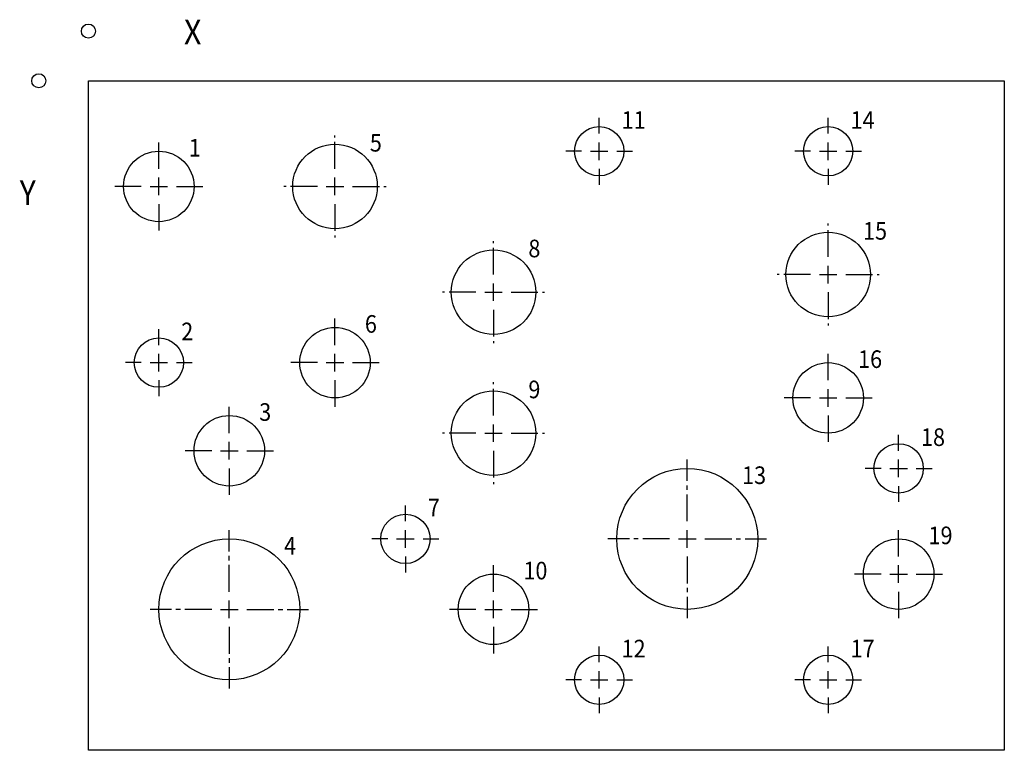
# Model space of a CAD drawing. Units: millimetres. Extents: x 230 to 510, y 10 to 217.
import ezdxf

# ---------------------------------------------------------------- set-up
doc = ezdxf.new("R2010")
doc.units = ezdxf.units.MM
doc.header["$LTSCALE"] = 0.4
doc.linetypes.add('CENTRO2', pattern=[28.575, 19.05, -3.175, 3.175, -3.175])
for name, color, linetype in [('Anotaciones', 10, 'Continuous'), ('Contornos', 150, 'Continuous'), ('Ejes', 11, 'CENTRO2')]:
    doc.layers.add(name, color=color, linetype=linetype)
doc.styles.add('UNE', font='romans.shx', dxfattribs={"width": 0.9})

msp = doc.modelspace()

# ---------------------------------------------------------------- linework, layer by layer
at = {"layer": 'Anotaciones'}
for points in [[(250, 200, 0, 0, 0), (250, 214.09, 0, 0, 0), (268.17, 214.09, 2, 0, 0), (275, 214.09, 0, 0, 0)], [(250, 200, 0, 0, 0), (235.91, 200, 0, 0, 0), (235.91, 181.83, 2, 0, 0), (235.91, 175, 0, 0, 0)]]:
    msp.add_lwpolyline(points, format="xyseb", dxfattribs=at)
for centre in [(250, 214.09), (235.91, 200)]:
    msp.add_circle(centre, 2, dxfattribs=at)
at = {"layer": 'Contornos'}
for p, q in [((250, 200), (510, 200)), ((250, 10), (250, 200)), ((510, 200), (510, 10)), ((510, 10), (250, 10))]:
    msp.add_line(p, q, dxfattribs=at)
for centre, radius in [((395, 180), 7), ((460, 180), 7), ((320, 170), 12), ((270, 170), 10), ((460, 145), 12), ((365, 140), 12), ((320, 120), 10), ((270, 120), 7), ((460, 110), 10), ((365, 100), 12), ((290, 95), 10), ((480, 90), 7), ((420, 70), 20), ((340, 70), 7), ((290, 50), 20), ((480, 60), 10), ((365, 50), 10), ((395, 30), 7), ((460, 30), 7)]:
    msp.add_circle(centre, radius, dxfattribs=at)
at = {"layer": 'Ejes'}
for p, q in [((395, 185), (395, 189.5)), ((460, 185), (460, 189.5)), ((320, 175), (320, 184.5)), ((270, 175), (270, 182.5)), ((395, 177.5), (395, 182.5)), ((460, 177.5), (460, 182.5)), ((390, 180), (385.5, 180)), ((392.5, 180), (397.5, 180)), ((400, 180), (404.5, 180)), ((455, 180), (450.5, 180)), ((457.5, 180), (462.5, 180)), ((465, 180), (469.5, 180)), ((395, 175), (395, 170.5)), ((460, 175), (460, 170.5)), ((270, 167.5), (270, 172.5)), ((320, 167.5), (320, 172.5)), ((265, 170), (257.5, 170)), ((267.5, 170), (272.5, 170)), ((275, 170), (282.5, 170)), ((315, 170), (305.5, 170)), ((317.5, 170), (322.5, 170)), ((325, 170), (334.5, 170)), ((270, 165), (270, 157.5)), ((320, 165), (320, 155.5)), ((460, 150), (460, 159.5)), ((365, 145), (365, 154.5)), ((460, 142.5), (460, 147.5)), ((455, 145), (445.5, 145)), ((457.5, 145), (462.5, 145)), ((465, 145), (474.5, 145)), ((360, 140), (350.5, 140)), ((362.5, 140), (367.5, 140)), ((365, 137.5), (365, 142.5)), ((370, 140), (379.5, 140)), ((460, 140), (460, 130.5)), ((365, 135), (365, 125.5)), ((320, 125), (320, 132.5)), ((270, 125), (270, 129.5)), ((270, 117.5), (270, 122.5)), ((320, 117.5), (320, 122.5)), ((460, 115), (460, 122.5)), ((265, 120), (260.5, 120)), ((267.5, 120), (272.5, 120)), ((275, 120), (279.5, 120)), ((315, 120), (307.5, 120)), ((317.5, 120), (322.5, 120)), ((325, 120), (332.5, 120)), ((270, 115), (270, 110.5)), ((320, 115), (320, 107.5)), ((365, 105), (365, 114.5)), ((460, 107.5), (460, 112.5)), ((455, 110), (447.5, 110)), ((457.5, 110), (462.5, 110)), ((465, 110), (472.5, 110)), ((290, 100), (290, 107.5)), ((460, 105), (460, 97.5)), ((365, 97.5), (365, 102.5)), ((360, 100), (350.5, 100)), ((362.5, 100), (367.5, 100)), ((370, 100), (379.5, 100)), ((480, 95), (480, 99.5)), ((290, 92.5), (290, 97.5)), ((285, 95), (277.5, 95)), ((287.5, 95), (292.5, 95)), ((295, 95), (302.5, 95)), ((365, 95), (365, 85.5)), ((420, 75), (420, 92.5)), ((480, 87.5), (480, 92.5)), ((290, 90), (290, 82.5)), ((475, 90), (470.5, 90)), ((477.5, 90), (482.5, 90)), ((485, 90), (489.5, 90)), ((480, 85), (480, 80.5)), ((340, 75), (340, 79.5)), ((290, 55), (290, 72.5)), ((335, 70), (330.5, 70)), ((337.5, 70), (342.5, 70)), ((340, 67.5), (340, 72.5)), ((345, 70), (349.5, 70)), ((415, 70), (397.5, 70)), ((417.5, 70), (422.5, 70)), ((420, 67.5), (420, 72.5)), ((425, 70), (442.5, 70)), ((480, 65), (480, 72.5)), ((340, 65), (340, 60.5)), ((420, 65), (420, 47.5)), ((365, 55), (365, 62.5)), ((480, 57.5), (480, 62.5)), ((475, 60), (467.5, 60)), ((477.5, 60), (482.5, 60)), ((485, 60), (492.5, 60)), ((480, 55), (480, 47.5)), ((290, 47.5), (290, 52.5)), ((365, 47.5), (365, 52.5)), ((285, 50), (267.5, 50)), ((287.5, 50), (292.5, 50)), ((295, 50), (312.5, 50)), ((360, 50), (352.5, 50)), ((362.5, 50), (367.5, 50)), ((370, 50), (377.5, 50)), ((290, 45), (290, 27.5)), ((365, 45), (365, 37.5)), ((395, 35), (395, 39.5)), ((460, 35), (460, 39.5)), ((395, 27.5), (395, 32.5)), ((460, 27.5), (460, 32.5)), ((390, 30), (385.5, 30)), ((392.5, 30), (397.5, 30)), ((400, 30), (404.5, 30)), ((455, 30), (450.5, 30)), ((457.5, 30), (462.5, 30)), ((465, 30), (469.5, 30)), ((395, 25), (395, 20.5)), ((460, 25), (460, 20.5))]:
    msp.add_line(p, q, dxfattribs=at)

# ---------------------------------------------------------------- texts
at = {"layer": 'Anotaciones', "style": 'UNE', "width": 0.9}
for s, height, p in [('X', 7, (277.14, 210.32)), ('11', 5, (401.36, 186.36)), ('14', 5, (466.36, 186.36)), ('5', 5, (329.9, 179.9)), ('1', 5, (278.49, 178.49)), ('Y', 7, (230.51, 164.76)), ('15', 5, (469.9, 154.9)), ('8', 5, (374.9, 149.9)), ('2', 5, (276.36, 126.36)), ('6', 5, (328.49, 128.49)), ('16', 5, (468.49, 118.49)), ('9', 5, (374.9, 109.9)), ('3', 5, (298.49, 103.49)), ('18', 5, (486.36, 96.36)), ('13', 5, (435.56, 85.56)), ('7', 5, (346.36, 76.36)), ('19', 5, (488.49, 68.49)), ('4', 5, (305.56, 65.56)), ('10', 5, (373.49, 58.49)), ('12', 5, (401.36, 36.36)), ('17', 5, (466.36, 36.36))]:
    msp.add_text(s, height=height, dxfattribs=at).set_placement(p)

doc.saveas('drawing.dxf')
